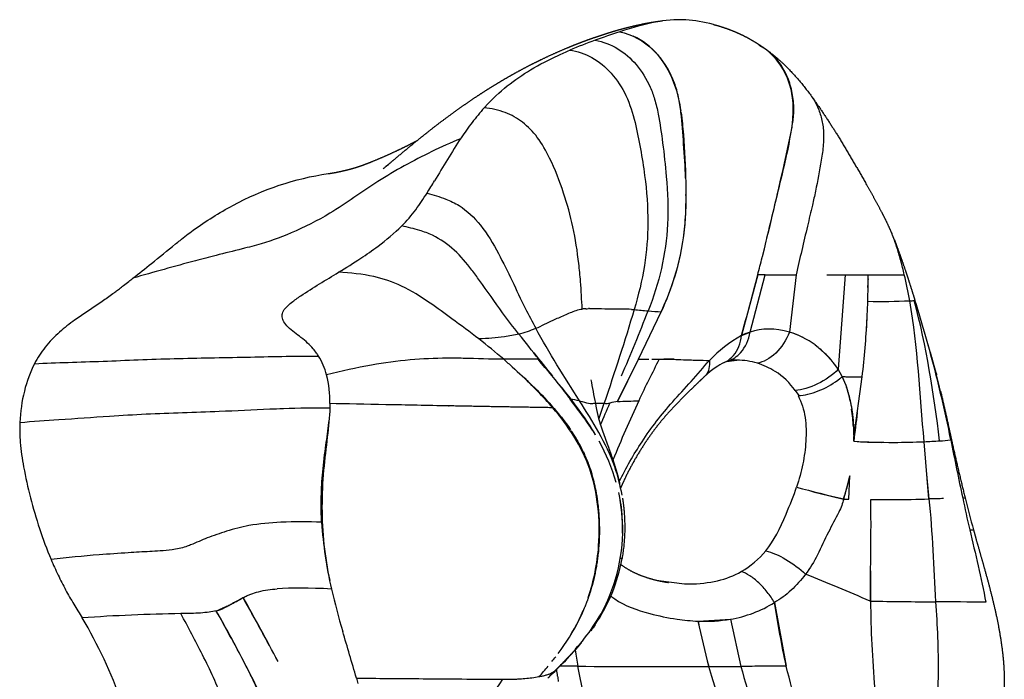
# Model space of a CAD drawing. Units: millimetres. Extents: x 841661 to 853422, y 6544 to 14378.
# Drawn here: x 847731 to 847825, y 9572 to 9635 of the extents above; entities that cross this region are included whole.
import ezdxf

# ---------------------------------------------------------------- set-up
doc = ezdxf.new("R2010")
doc.units = ezdxf.units.MM
doc.layers.add('DEFAULT', color=7, linetype='Continuous')
doc.layers.add('QITELE', color=7, linetype='Continuous')

# ---------------------------------------------------------------- blocks, each defined once
blk = doc.blocks.new('UFO-657')
at = {"layer": 'QITELE'}
for p, q in [((847801.749, 9611.074), (847800.191, 9605.26)), ((847801.033, 9605.591), (847802.452, 9611.074)), ((847805.411, 9611.073), (847804.783, 9605.58)), ((847810.107, 9611.071), (847809.458, 9602.031)), ((847812.323, 9611.057), (847812.302, 9611.057)), ((847790.341, 9602.983), (847792.502, 9607.521)), ((847800.191, 9605.26), (847801.033, 9605.591)), ((847817.748, 9605.388), (847818.224, 9603.733)), ((847788.34, 9598.944), (847790.341, 9602.983)), ((847799.756, 9602.899), (847798.695, 9602.736)), ((847798.769, 9602.765), (847799.756, 9602.899)), ((847818.315, 9603.418), (847818.869, 9601.491)), ((847809.841, 9601.325), (847809.458, 9602.031)), ((847810.941, 9595.516), (847811.748, 9601.316)), ((847805.322, 9599.991), (847805.666, 9599.515)), ((847818.134, 9589.624), (847817.674, 9595.102)), ((847810.561, 9591.852), (847809.961, 9589.612)), ((847810.48, 9589.615), (847810.561, 9591.852)), ((847809.961, 9589.612), (847809.984, 9589.612)), ((847809.984, 9589.612), (847810.48, 9589.615)), ((847788.76, 9583.927), (847788.759, 9583.926)), ((847792.249, 9581.813), (847794.747, 9581.512)), ((847803.347, 9579.713), (847804.484, 9573.631)), ((847812.517, 9579.852), (847812.533, 9579.852)), ((847812.533, 9579.852), (847812.547, 9579.852)), ((847796.05, 9577.941), (847799.13, 9578.123)), ((847797.071, 9573.599), (847796.05, 9577.941)), ((847799.13, 9578.123), (847800.137, 9573.611))]:
    blk.add_line(p, q, dxfattribs=at)
for centre, radius, start, end in [((847809.125, 9569.803), 67.704, 107.70528, 109.8075), ((847802.266, 9588.994), 47.324, 109.86744, 113.02729), ((847538.445, 9679.882), 272.142, 345.7322, 348.30833), ((847722.573, 9649.19), 56.361, 327.47441, 328.87189), ((847724.44, 9672.712), 71.787, 301.20123, 303.1989), ((847523.138, 9682.638), 287.656, 344.39543, 345.59436), ((847811.48, 11536.511), 1925.441, 269.907088, 270.127891), ((847678.912, 9612.022), 133.415, 358.50202, 359.59244), ((847783.312, 9603.016), 33.45, 9.57222, 13.93984), ((847753.139, 9610.216), 59.166, 355.91748, 358.37106), ((847813.512, 9678.95), 70.426, 268.99913, 272.26665), ((847816.113, 9613.799), 5.223, 272.02063, 276.83595), ((847687.038, 9567.764), 136.035, 14.40542, 17.48027), ((847571.765, 9693.959), 235.867, 336.89609, 338.52675), ((847797.42, 9684.129), 76.761, 264.39053, 265.39648), ((847734.159, 9610.604), 78.143, 353.17395, 357.24381), ((847775.665, 9617.586), 12.599, 284.79179, 292.55687), ((847802.435, 9600.785), 5.006, 106.25751, 116.6333), ((847802.413, 9597.798), 8.136, 53.6792, 73.06194), ((847747.28, 9568.487), 45.819, 48.83848, 52.68852), ((847681.306, 9526.626), 125.406, 37.50801, 38.91611), ((847807.242, 9592.984), 14.157, 119.87455, 135.63393), ((847802.849, 9598.775), 7.076, 62.58631, 71.25077), ((847800.887, 9596.023), 10.467, 35.03192, 52.70308), ((847801.631, 9596.783), 9.418, 39.58069, 50.25079), ((847754.182, 9599.864), 6.511, 14.47657, 31.73469), ((847768.636, 11502.226), 1899.282, 270.364977, 270.366564), ((847874.85, 9559.675), 93.203, 152.29983, 155.02608), ((847792.778, 9576.36), 26.642, 87.89743, 90.03187), ((847797.226, 9654.852), 51.969, 267.15758, 269.8855), ((847799.825, 9597.657), 5.242, 90.74945, 97.03236), ((847799.785, 9596.408), 6.491, 72.72856, 90.25157), ((847750.351, 9598.915), 10.458, 359.10072, 14.2684), ((847752.187, 9572.374), 39.641, 40.94611, 47.06903), ((847861.713, 9614.412), 77.108, 189.98987, 191.6988), ((848088.703, 9454.47), 333.303, 153.81936, 154.31256), ((847801.668, 9597.372), 9.079, 10.50308, 25.80967), ((847704.486, 9572.67), 117.916, 11.90766, 14.20583), ((847700.971, 9572.582), 121.39, 10.78169, 13.77768), ((847782.995, 9593.103), 6.134, 73.91316, 82.57265), ((847912.47, 9542.522), 134.549, 155.16824, 157.80668), ((847724.007, 11204.779), 1607.123, 272.294156, 272.366268), ((847786.767, 9632.189), 33.416, 269.03862, 270.48208), ((847709.423, 9631.978), 84.933, 335.47555, 337.00506), ((847787.22, 9601.252), 2.484, 266.03493, 278.98676), ((847789.306, 9592.169), 6.843, 98.11372, 104.36927), ((847793.095, 9595.611), 17.831, 2.9125, 8.39643), ((848073.962, 9564.42), 264.814, 172.74001, 173.33468), ((847818.609, 9606.123), 10.952, 272.88132, 278.45175), ((848376.764, 9706.793), 567.605, 191.3292, 191.90267), ((847769.274, 9585.636), 19.734, 16.41152, 28.82958), ((847813.982, 9639.517), 44.478, 266.07353, 269.48488), ((847814.964, 9671.036), 75.999, 266.96148, 269.86235), ((847814.42, 9675.881), 80.845, 270.25616, 272.30623), ((847815.498, 9647.567), 52.51, 272.37469, 273.9984), ((847792.165, 9595.576), 18.769, 341.5529, 348.55523), ((847920.421, 9600.748), 102.89, 184.69874, 186.20644), ((847832.121, 9688.11), 100.933, 254.68699, 257.33458), ((847771.417, 9586.688), 17.4, 358.86593, 11.83701), ((847831.786, 9684.612), 97.474, 255.14803, 257.06144), ((847814.302, 9724.828), 135.265, 269.2641, 270.19008), ((847813.319, 9773.756), 184.195, 270.44527, 271.49785), ((847996.405, 9626.678), 178.901, 191.92061, 192.91815), ((847983.818, 9630.376), 167.236, 194.06206, 195.14483), ((847797.766, 9589.687), 37.824, 183.47416, 193.26011), ((847772.751, 9586.756), 16.257, 325.73849, 349.95492), ((847796.099, 9589.846), 8.239, 299.60462, 321.10407), ((847733.458, 9398.18), 198.129, 66.48235, 68.41962), ((848014.011, 9580.79), 201.465, 179.43784, 180.2667), ((847553.634, 9467.604), 228.512, 27.77127, 29.51535), ((847553.925, 9468.241), 227.967, 27.66378, 29.41259), ((847830.141, 9597.162), 71.051, 193.13928, 196.51765), ((847797.178, 9589.689), 11.729, 279.58345, 301.73398), ((847819.547, 9992.133), 412.34, 269.02747, 269.8911), ((847817.925, 9280.795), 299, 88.91716, 89.83938), ((847750.049, 9385.357), 193.334, 91.04067, 93.84358), ((847699.106, 9555.587), 44.233, 19.23942, 30.82958), ((849662.65, 9793.921), 1924.768, 186.413147, 186.413807), ((847402.206, 9386.079), 397.611, 28.22856, 29.01047), ((847651.237, 9522.051), 113.898, 27.51579, 29.94636), ((847766.437, 9587.122), 20.327, 325.54876, 336.28149), ((847786.034, 9577.695), 0.178, 300.21357, 353.41197), ((847796.716, 9592.849), 14.922, 267.44095, 279.31157), ((847846.393, 9587.489), 51.241, 190.73869, 195.72774), ((847390.245, 9465.531), 388.118, 15.99668, 16.6848), ((847820.806, 9579.937), 36.824, 187.41326, 189.87465), ((847657.772, 9525.438), 106.538, 24.97061, 27.20392), ((847703.192, 9547.688), 55.98, 23.95131, 27.58018), ((847758.457, 9593.083), 30.3, 317.54468, 320.07639), ((847793.38, 11024.342), 1450.747, 269.650353, 270.145751), ((847778.336, 9586.454), 14.044, 274.6014, 280.15616)]:
    blk.add_arc(centre, radius, start, end, dxfattribs=at)
for points, weights, degree, knots in [([(847765.883, 9621.196), (847766.231, 9621.489), (847766.581, 9621.782), (847766.931, 9622.074), (847767.996, 9622.975), (847769.075, 9623.859), (847770.168, 9624.726), (847770.989, 9625.371), (847771.823, 9626.001), (847772.668, 9626.614), (847773.364, 9627.118), (847774.07, 9627.609), (847774.785, 9628.085), (847775.366, 9628.471), (847775.954, 9628.846), (847776.549, 9629.21), (847777.104, 9629.55), (847777.664, 9629.879), (847778.231, 9630.198), (847778.91, 9630.58), (847779.598, 9630.947), (847780.294, 9631.297), (847780.404, 9631.352), (847780.514, 9631.407), (847780.701, 9631.5), (847780.77, 9631.534), (847780.832, 9631.564), (847781.68, 9631.977), (847782.538, 9632.366), (847783.406, 9632.731), (847783.809, 9632.9), (847784.213, 9633.063), (847784.62, 9633.219), (847785.045, 9633.383), (847785.473, 9633.541), (847785.903, 9633.692), (847786.267, 9633.82), (847786.621, 9633.94), (847786.979, 9634.056), (847787.347, 9634.176), (847787.718, 9634.29), (847788.09, 9634.399), (847788.148, 9634.417), (847788.207, 9634.434), (847788.265, 9634.45), (847789.096, 9634.691), (847789.935, 9634.898), (847790.783, 9635.07), (847791.39, 9635.192), (847792.002, 9635.29), (847792.617, 9635.363)], [1, 0.999998089665, 0.999998089665, 1, 0.999915936885, 0.999915936885, 1, 0.999878791228, 0.999878791228, 1, 0.999868458819, 0.999868458819, 1, 0.999888297968, 0.999888297968, 1, 0.999888973118, 0.999888973118, 1, 0.999824299545, 0.999824299545, 1, 1, 1, 1, 1, 1, 0.999751045769, 0.999751045769, 1, 0.999928506488, 0.999928506488, 1, 0.999923807577, 0.999923807577, 1, 1, 1, 1, 0.999931682481, 0.999931682481, 1, 1, 1, 1, 0.999439384048, 0.999439384048, 1, 0.999471537653, 0.999471537653, 1], 3, [0, 0, 0, 0, 1.367375, 1.367375, 1.367375, 5.552114, 5.552114, 5.552114, 8.685689, 8.685689, 8.685689, 11.263487, 11.263487, 11.263487, 13.355426, 13.355426, 13.355426, 15.307008, 15.307008, 15.307008, 17.644605, 17.644605, 17.644605, 18.001414, 18.001414, 18.249833, 18.249833, 18.249833, 21.07673, 21.07673, 21.07673, 22.384903, 22.384903, 22.384903, 23.752119, 23.752119, 23.752119, 25.087619, 25.087619, 25.087619, 26.250368, 26.250368, 26.250368, 26.459595, 26.459595, 26.459595, 29.052886, 29.052886, 29.052886, 30.911067, 30.911067, 30.911067, 30.911067]), ([(847797.499, 9635.015), (847797.634, 9634.979), (847797.751, 9634.947), (847797.885, 9634.908), (847798.451, 9634.743), (847799.007, 9634.548), (847799.551, 9634.322), (847800.1, 9634.092), (847800.634, 9633.829), (847801.149, 9633.532), (847801.324, 9633.431), (847801.497, 9633.327), (847801.667, 9633.219), (847802.01, 9633.003), (847802.344, 9632.774), (847802.669, 9632.533)], [1, 1, 1, 1, 0.998972650881, 0.998972650881, 1, 0.998650226912, 0.998650226912, 1, 1, 1, 1, 0.999538842978, 0.999538842978, 1], 3, [0.037296, 0.037296, 0.037296, 0.037296, 0.539937, 0.539937, 0.539937, 2.307287, 2.307287, 2.307287, 4.091127, 4.091127, 4.091127, 4.82931, 4.82931, 4.82931, 6.043665, 6.043665, 6.043665, 6.043665]), ([(847802.851, 9632.395), (847803.646, 9631.786), (847804.365, 9631.09), (847805.718, 9629.771), (847806.819, 9628.236)], [1, 0.998325789005, 1, 0.996130816518, 1], 2, [0, 0, 0, 1.999545, 1.999545, 5.767848, 5.767848, 5.767848]), ([(847806.997, 9627.995), (847807.869, 9626.778), (847808.697, 9625.53), (847809.48, 9624.254), (847810.398, 9622.75), (847811.29, 9621.231), (847812.154, 9619.696), (847812.659, 9618.818), (847813.146, 9617.93), (847813.617, 9617.033), (847813.944, 9616.408), (847814.247, 9615.771), (847814.528, 9615.123), (847814.547, 9615.08), (847814.565, 9615.037), (847814.583, 9614.994)], [1, 0.999577349112, 0.999577349112, 1, 0.999894470014, 0.999894470014, 1, 0.999877700988, 0.999877700988, 1, 0.999560753823, 0.999560753823, 1, 1, 1, 1], 3, [0, 0, 0, 0, 4.491166, 4.491166, 4.491166, 9.775242, 9.775242, 9.775242, 12.813737, 12.813737, 12.813737, 14.931013, 14.931013, 14.931013, 15.085074, 15.085074, 15.085074, 15.085074]), ([(847760.63, 9620.741), (847760.947, 9620.784), (847761.261, 9620.839), (847761.574, 9620.905), (847761.68, 9620.927), (847761.795, 9620.951), (847761.921, 9620.979), (847762.191, 9621.039), (847762.46, 9621.104), (847762.728, 9621.174), (847762.955, 9621.234), (847763.181, 9621.299), (847763.405, 9621.371), (847763.415, 9621.375), (847763.426, 9621.378), (847763.44, 9621.383), (847763.547, 9621.418), (847763.679, 9621.462), (847763.862, 9621.528), (847764.035, 9621.59), (847764.237, 9621.665), (847764.461, 9621.752), (847764.489, 9621.763), (847764.519, 9621.774), (847764.556, 9621.789), (847764.563, 9621.792), (847764.624, 9621.816), (847764.682, 9621.839), (847764.741, 9621.862), (847765.167, 9622.034), (847765.591, 9622.212), (847766.012, 9622.396), (847766.554, 9622.632), (847767.091, 9622.878), (847767.623, 9623.135), (847768.03, 9623.331), (847768.433, 9623.535), (847768.832, 9623.746), (847768.93, 9623.797), (847769.034, 9623.852), (847769.144, 9623.912), (847769.149, 9623.914), (847769.154, 9623.917), (847769.159, 9623.92)], [1, 0.999602407646, 0.999602407646, 1, 1, 1, 1, 0.999865952686, 0.999865952686, 1, 0.999743406363, 0.999743406363, 1, 1, 1, 1, 1, 1, 1, 1, 1, 1, 1, 1, 1, 1, 1, 1, 1, 0.999927360217, 0.999927360217, 1, 0.999867132547, 0.999867132547, 1, 0.999889938239, 0.999889938239, 1, 1, 1, 1, 1, 1, 1], 3, [0, 0, 0, 0, 0.958319, 0.958319, 0.958319, 2.462714, 2.462714, 2.462714, 3.293425, 3.293425, 3.293425, 3.998248, 3.998248, 3.998248, 4.179652, 4.179652, 4.179652, 5.805195, 5.805195, 5.805195, 7.363538, 7.363538, 7.363538, 7.563587, 7.563587, 7.607274, 7.607274, 7.966686, 7.966686, 7.966686, 9.344901, 9.344901, 9.344901, 11.117712, 11.117712, 11.117712, 12.472406, 12.472406, 12.472406, 13.01209, 13.01209, 13.01209, 13.038729, 13.038729, 13.038729, 13.038729]), ([(847814.809, 9614.445), (847814.873, 9614.285), (847814.935, 9614.126), (847814.996, 9613.967), (847815.308, 9613.132), (847815.605, 9612.292), (847815.888, 9611.447), (847815.926, 9611.336), (847815.958, 9611.237), (847815.995, 9611.125), (847816.003, 9611.101), (847816.011, 9611.077)], [1, 1, 1, 1, 0.999900875889, 0.999900875889, 1, 1, 1, 1, 1, 1], 3, [0.680165, 0.680165, 0.680165, 0.680165, 1.24203, 1.24203, 1.24203, 3.916022, 3.916022, 3.916022, 4.243363, 4.243363, 4.335565, 4.335565, 4.335565, 4.335565]), ([(847816.014, 9611.074), (847816.036, 9611.007), (847816.058, 9610.939), (847816.103, 9610.803), (847816.129, 9610.722), (847816.158, 9610.631), (847816.371, 9609.966), (847816.582, 9609.3), (847816.791, 9608.633)], [1, 1, 1, 1, 1, 1, 0.999996710204, 0.999996710204, 1], 3, [0, 0, 0, 0, 0.265447, 0.265447, 0.536634, 0.536634, 0.536634, 2.632101, 2.632101, 2.632101, 2.632101]), ([(847796.666, 9601.352), (847796.206, 9600.911), (847795.783, 9600.509), (847795.272, 9600.012), (847795.268, 9600.008), (847795.265, 9600.004), (847795.261, 9600.001), (847794.742, 9599.499), (847794.234, 9598.986), (847793.737, 9598.463), (847793.239, 9597.938), (847792.762, 9597.394), (847792.308, 9596.831), (847791.847, 9596.254), (847791.413, 9595.658), (847791.005, 9595.043), (847790.229, 9593.881), (847789.542, 9592.665), (847788.947, 9591.401), (847788.834, 9591.16), (847788.726, 9590.92), (847788.624, 9590.681)], [1, 1, 1, 1, 1, 1, 1, 0.99985889639, 0.99985889639, 1, 0.999452195311, 0.999452195311, 1, 0.999359292719, 0.999359292719, 1, 0.998145062743, 0.998145062743, 1, 1, 1, 1], 3, [0, 0, 0, 0, 2.157538, 2.157538, 2.157538, 2.173618, 2.173618, 2.173618, 4.338807, 4.338807, 4.338807, 6.509235, 6.509235, 6.509235, 8.721939, 8.721939, 8.721939, 12.908906, 12.908906, 12.908906, 13.755587, 13.755587, 13.755587, 13.755587]), ([(847819.244, 9599.952), (847819.554, 9598.628), (847819.853, 9597.301), (847820.141, 9595.973), (847820.215, 9595.635), (847820.286, 9595.314), (847820.354, 9595.008), (847820.745, 9593.248), (847821.158, 9591.493), (847821.593, 9589.743)], [1, 0.999977749116, 0.999977749116, 1, 1, 1, 1, 0.999946072533, 0.999946072533, 1], 3, [0, 0, 0, 0, 4.079108, 4.079108, 4.079108, 5.153802, 5.153802, 5.153802, 10.562639, 10.562639, 10.562639, 10.562639]), ([(847782.13, 9598.353), (847777.158, 9598.433), (847772.186, 9598.527), (847772.174, 9598.527), (847772.161, 9598.528)], [1, 0.999999062441, 1, 0.99981625698, 0.999633320497], 2, [0, 0, 0, 9.944893, 9.944893, 9.946702, 9.946702, 9.946702]), ([(847786.442, 9597.617), (847786.484, 9597.433), (847786.533, 9597.25), (847786.587, 9597.069), (847786.701, 9596.69), (847786.825, 9596.315), (847786.959, 9595.943), (847787.122, 9595.486), (847787.368, 9594.829), (847787.577, 9594.247), (847787.789, 9593.656), (847787.988, 9593.061), (847788.173, 9592.461), (847788.308, 9592.015), (847788.428, 9591.565), (847788.533, 9591.111)], [1, 0.999605050716, 0.999605050716, 1, 0.999775832019, 0.999775832019, 1, 1, 1, 1, 0.999823207488, 0.999823207488, 1, 0.999640245521, 0.999640245521, 1], 3, [0, 0, 0, 0, 0.567479, 0.567479, 0.567479, 1.753635, 1.753635, 1.753635, 4.658942, 4.658942, 4.658942, 6.542534, 6.542534, 6.542534, 7.939378, 7.939378, 7.939378, 7.939378]), ([(847783.888, 9596.163), (847784.574, 9595.158), (847785.133, 9594.078), (847785.557, 9592.939), (847786.788, 9589.567), (847786.935, 9584.318), (847785.519, 9580.088), (847785.22, 9579.353)], [1, 0.995092598897, 0.995092598897, 1, 1, 1, 1, 1], 3, [0, 0, 0, 0, 3.638843, 3.638843, 3.638843, 15.147742, 17.688509, 17.688509, 17.688509, 17.688509]), ([(847788.805, 9589.694), (847788.902, 9589.064), (847788.956, 9588.429), (847789.147, 9586.166), (847788.759, 9583.929)], [1, 0.999415381375, 1, 0.99184613197, 1], 2, [0, 0, 0, 1.274506, 1.274506, 5.791024, 5.791024, 5.791024]), ([(847822.393, 9586.683), (847822.449, 9586.476), (847822.507, 9586.269), (847822.594, 9585.958), (847822.627, 9585.84), (847822.664, 9585.708), (847822.907, 9584.849), (847823.207, 9583.815), (847823.449, 9582.95), (847823.81, 9581.681), (847824.139, 9580.404), (847824.437, 9579.119), (847824.732, 9577.854), (847824.964, 9576.576), (847825.133, 9575.288), (847825.297, 9574.023), (847825.367, 9572.749), (847825.342, 9571.473), (847825.331, 9571.001), (847825.306, 9570.53), (847825.266, 9570.059), (847825.164, 9568.847), (847824.958, 9567.648), (847824.648, 9566.472)], [1, 1, 1, 1, 1, 1, 1, 1, 1, 0.999798585568, 0.999798585568, 1, 0.999187866662, 0.999187866662, 1, 0.998165710294, 0.998165710294, 1, 0.999674905563, 0.999674905563, 1, 0.997476389951, 0.997476389951, 1], 3, [0, 0, 0, 0, 0.696088, 0.696088, 1.043944, 1.043944, 1.043944, 3.98605, 3.98605, 3.98605, 7.94263, 7.94263, 7.94263, 11.83818, 11.83818, 11.83818, 15.662144, 15.662144, 15.662144, 17.078472, 17.078472, 17.078472, 20.722971, 20.722971, 20.722971, 20.722971]), ([(847788.649, 9583.36), (847788.699, 9583.321), (847788.751, 9583.282), (847788.804, 9583.244), (847789.465, 9582.787), (847790.184, 9582.429), (847790.947, 9582.177), (847791.595, 9581.954), (847792.261, 9581.788), (847792.938, 9581.68), (847793.027, 9581.666), (847793.117, 9581.653), (847793.207, 9581.64)], [1, 1, 1, 1, 0.993246062927, 0.993246062927, 1, 0.997515554973, 0.997515554973, 1, 1, 1, 1], 3, [7.830644, 7.830644, 7.830644, 7.830644, 8.087504, 8.087504, 8.087504, 10.489433, 10.489433, 10.489433, 12.543987, 12.543987, 12.543987, 12.855876, 12.855876, 12.855876, 12.855876]), ([(847784.888, 9575.894), (847784.451, 9575.387), (847783.992, 9574.9), (847783.192, 9574.055), (847782.372, 9573.229)], [1, 0.9997518093, 1, 0.99992827729, 1], 2, [0, 0, 0, 1.339006, 1.339006, 3.666357, 3.666357, 3.666357])]:
    blk.add_rational_spline(points, weights, degree=degree, knots=knots, dxfattribs=at)
for points, degree, knots in [([(847797.498, 9635.012), (847796.602, 9635.256), (847793.495, 9635.747), (847791.075, 9635.118), (847788.535, 9634.301)], 3, [41.011319, 41.011319, 41.011319, 41.011319, 45.649933, 56.977777, 56.977777, 56.977777, 56.977777]), ([(847788.535, 9634.301), (847789.698, 9634.078), (847791.992, 9632.849), (847793.788, 9629.713), (847794.259, 9627.521), (847794.376, 9626.771)], 3, [56.977777, 56.977777, 56.977777, 56.977777, 61.547227, 66.097626, 68.384584, 68.384584, 68.384584, 68.384584]), ([(847794.842, 9620.302), (847794.803, 9621.399), (847794.67, 9623.493), (847794.479, 9626.088), (847794.205, 9628.041), (847793.639, 9629.984), (847792.385, 9632.202), (847790.74, 9633.495), (847789.83, 9633.895)], 3, [0, 0, 0, 0, 3.29144, 6.295264, 7.80647, 9.197041, 12.355572, 15.332153, 15.332153, 15.332153, 15.332153]), ([(847786.183, 9633.502), (847786.95, 9633.378), (847788.421, 9632.809), (847790.249, 9631.199), (847791.321, 9629.444), (847791.929, 9627.798), (847792.331, 9626.011), (847792.68, 9623.538), (847793.078, 9620.026), (847793.244, 9615.998), (847792.652, 9611.651), (847791.783, 9608.938), (847791.26, 9607.616)], 3, [0, 0, 0, 0, 2.32842, 4.648842, 7.21155, 8.440073, 9.899177, 12.700573, 15.930229, 20.503542, 24.766085, 29.029407, 29.029407, 29.029407, 29.029407]), ([(847802.63, 9614.595), (847803.089, 9616.478), (847803.83, 9619.621), (847804.905, 9624.027), (847805.539, 9629.056), (847803.537, 9632.168), (847801.875, 9633.004)], 3, [12.616705, 12.616705, 12.616705, 12.616705, 18.536883, 22.471673, 26.436612, 33.327527, 33.327527, 33.327527, 33.327527]), ([(847775.57, 9627.037), (847775.588, 9627.057), (847776.988, 9628.627), (847779.452, 9630.479), (847782.172, 9631.849), (847783.386, 9632.39), (847783.754, 9632.548)], 3, [-34.473139, -34.473139, -34.473139, -34.473139, -34.394694, -28.47967, -24.845401, -23.226775, -23.226775, -23.226775, -23.226775]), ([(847783.754, 9632.548), (847784.49, 9632.452), (847785.978, 9631.943), (847787.85, 9630.39), (847789.26, 9628.209), (847790.038, 9625.687), (847790.539, 9623.111), (847791.055, 9619.918), (847791.336, 9616.18), (847791.016, 9611.853), (847790.326, 9609.118), (847789.917, 9607.736)], 3, [0, 0, 0, 0, 2.229648, 4.625115, 7.206682, 9.925536, 12.507056, 15.082073, 19.623438, 23.729402, 28.056042, 28.056042, 28.056042, 28.056042]), ([(847805.001, 9625.043), (847805.079, 9625.455), (847805.231, 9626.387), (847805.194, 9627.876), (847804.74, 9629.933), (847803.86, 9631.475), (847803.023, 9632.25), (847802.849, 9632.392)], 3, [11.291508, 11.291508, 11.291508, 11.291508, 12.272346, 13.499581, 14.726816, 17.181285, 17.794902, 17.794902, 17.794902, 17.794902]), ([(847806.821, 9628.238), (847807.046, 9627.932), (847807.45, 9627.258), (847807.855, 9626.13), (847808.075, 9624.87), (847808.056, 9623.484), (847807.74, 9621.537), (847807.404, 9619.598), (847806.93, 9617.506), (847806.293, 9614.846), (847805.778, 9612.625), (847805.411, 9611.073)], 3, [0, 0, 0, 0, 1.140949, 2.344514, 3.581648, 4.962708, 6.485222, 9.495381, 10.864866, 12.919097, 17.70297, 17.70297, 17.70297, 17.70297]), ([(847775.57, 9627.037), (847775.165, 9626.589), (847774.396, 9625.655), (847773.224, 9624.003), (847772.055, 9622.127), (847771.232, 9620.734), (847770.819, 9620.054)], 3, [0, 0, 0, 0, 1.964979, 3.929958, 6.54993, 9.047783, 9.047783, 9.047783, 9.047783]), ([(847784.954, 9607.791), (847784.896, 9608.67), (847784.831, 9610.123), (847784.571, 9612.747), (847784.14, 9615.6), (847783.19, 9618.979), (847782.086, 9621.872), (847780.781, 9624.185), (847779.328, 9625.705), (847777.566, 9626.695), (847776.255, 9626.97), (847775.57, 9627.037)], 3, [0, 0, 0, 0, 2.646463, 4.356103, 7.917577, 11.27947, 14.879498, 17.187964, 19.216608, 21.119445, 23.18802, 23.18802, 23.18802, 23.18802]), ([(847794.405, 9626.582), (847794.506, 9625.892), (847794.726, 9623.657), (847794.906, 9619.904), (847794.851, 9615.324), (847793.986, 9611.121), (847792.995, 9608.63), (847792.502, 9607.521)], 3, [68.576341, 68.576341, 68.576341, 68.576341, 70.671542, 75.237256, 79.802274, 84.38241, 88.20668, 88.20668, 88.20668, 88.20668]), ([(847773.3, 9624.08), (847772.371, 9623.693), (847770.546, 9622.883), (847767.913, 9621.508), (847764.629, 9619.59), (847761.254, 9617.066), (847757.312, 9615.09), (847754.618, 9614.116), (847753.023, 9613.698), (847751.729, 9613.372), (847750.069, 9612.974), (847746.581, 9612.055), (847743.93, 9611.313), (847741.94, 9610.738)], 3, [0, 0, 0, 0, 3.021602, 5.986187, 8.906199, 14.425663, 18.593626, 22.086238, 23.017139, 23.531606, 26.092373, 28.137563, 34.351363, 34.351363, 34.351363, 34.351363]), ([(847741.94, 9610.738), (847742.536, 9611.206), (847743.904, 9612.291), (847745.4, 9613.51), (847746.724, 9614.582), (847748.483, 9615.921), (847752.925, 9618.727), (847757.439, 9620.294), (847760.63, 9620.741)], 3, [0, 0, 0, 0, 2.272995, 5.237462, 5.78895, 7.385218, 11.866488, 21.519455, 21.519455, 21.519455, 21.519455]), ([(847767.676, 9615.739), (847768.167, 9616.228), (847769.032, 9617.254), (847769.754, 9618.35), (847770.094, 9618.886)], 3, [0, 0, 0, 0, 1.83081, 3.581131, 3.581131, 3.581131, 3.581131]), ([(847770.094, 9618.886), (847770.707, 9618.714), (847771.753, 9618.401), (847773.611, 9617.532), (847775.403, 9615.777), (847777.413, 9612.365), (847778.924, 9608.944), (847780.153, 9606.583), (847780.497, 9605.951)], 3, [0, 0, 0, 0, 1.900984, 3.297618, 6.086701, 9.315758, 15.140651, 17.299789, 17.299789, 17.299789, 17.299789]), ([(847792.502, 9607.521), (847792.916, 9608.419), (847793.835, 9610.626), (847794.591, 9613.817), (847794.874, 9616.707), (847794.888, 9618.12), (847794.88, 9618.761)], 3, [0, 0, 0, 0, 3.442517, 8.16963, 10.533187, 12.47188, 12.47188, 12.47188, 12.47188]), ([(847763.746, 9612.643), (847764.308, 9613.012), (847765.664, 9613.95), (847766.974, 9615.038), (847767.676, 9615.739)], 3, [2.319111, 2.319111, 2.319111, 2.319111, 4.16901, 6.814993, 6.814993, 6.814993, 6.814993]), ([(847778.881, 9605.404), (847778.352, 9606.074), (847777.064, 9607.758), (847775.628, 9609.844), (847774.138, 9611.878), (847772.775, 9613.493), (847771.02, 9614.739), (847769.249, 9615.381), (847768.255, 9615.615), (847767.676, 9615.739)], 3, [0, 0, 0, 0, 2.560004, 6.358784, 7.59537, 10.126364, 12.67404, 13.976035, 15.746109, 15.746109, 15.746109, 15.746109]), ([(847815.778, 9611.075), (847815.673, 9611.528), (847815.452, 9612.435), (847815.064, 9613.748), (847814.75, 9614.595), (847814.581, 9614.993)], 3, [-18.618745, -18.618745, -18.618745, -18.618745, -16.291402, -13.964059, -11.819084, -11.819084, -11.819084, -11.819084]), ([(847801.749, 9611.074), (847801.89, 9611.62), (847802.037, 9612.2), (847802.182, 9612.78), (847802.19, 9612.812)], 3, [8.916318, 8.916318, 8.916318, 8.916318, 10.643312, 10.745493, 10.745493, 10.745493, 10.745493]), ([(847759.72, 9603.289), (847759.66, 9603.384), (847759.496, 9603.626), (847759.166, 9604.043), (847758.683, 9604.538), (847758.088, 9605.04), (847757.437, 9605.526), (847756.991, 9605.871), (847756.799, 9606.064), (847756.647, 9606.224), (847756.402, 9606.512), (847756.178, 9607.019), (847756.278, 9607.537), (847756.63, 9608.001), (847757.225, 9608.512), (847758.885, 9609.657), (847760.417, 9610.57), (847761.629, 9611.309)], 3, [7.354291, 7.354291, 7.354291, 7.354291, 8.737128, 10.973531, 13.917125, 16.860719, 19.191984, 21.523249, 21.523249, 21.523249, 22.178989, 22.665225, 23.135206, 23.694715, 24.396179, 25.481237, 29.741444, 29.741444, 29.741444, 29.741444]), ([(847775.053, 9604.929), (847774.201, 9605.585), (847772.651, 9606.744), (847770.234, 9608.503), (847767.82, 9610.041), (847764.837, 9611.069), (847762.76, 9611.234), (847761.629, 9611.309)], 3, [0, 0, 0, 0, 3.227506, 5.799246, 8.979692, 11.780795, 15.188945, 15.188945, 15.188945, 15.188945]), ([(847740.02, 9609.244), (847740.113, 9609.316), (847740.322, 9609.477), (847740.664, 9609.742), (847741.079, 9610.064), (847741.51, 9610.401), (847741.811, 9610.637), (847741.94, 9610.738)], 3, [0, 0, 0, 0, 0.1528, 0.34342, 0.55522, 0.80938, 1, 1, 1, 1]), ([(847740.02, 9609.244), (847739.69, 9608.99), (847738.488, 9608.128), (847736.712, 9607.027), (847734.861, 9605.59), (847733.53, 9604.216), (847732.815, 9603.125), (847732.527, 9602.565)], 3, [0, 0, 0, 0, 1.248351, 4.438227, 6.264068, 8.265542, 10.156219, 10.156219, 10.156219, 10.156219]), ([(847780.497, 9605.951), (847781.094, 9606.184), (847781.791, 9606.594), (847782.885, 9607.032), (847783.814, 9607.459), (847784.566, 9607.751), (847784.954, 9607.791)], 3, [-8.864847, -8.864847, -8.864847, -8.864847, -5.54053, -4.432424, -2.216212, 0, 0, 0, 0]), ([(847789.651, 9607.757), (847789.359, 9607.775), (847788.658, 9607.792), (847787.476, 9607.769), (847786.566, 9607.816), (847786.151, 9607.827), (847786.151, 9607.827)], 3, [0.677558, 0.677558, 0.677558, 0.677558, 2.873597, 5.743008, 8.540089, 8.54031, 8.54031, 8.54031, 8.54031]), ([(847798.91, 9602.816), (847799.348, 9602.973), (847800.348, 9603.621), (847800.903, 9604.85), (847801.033, 9605.591)], 3, [-4.62716, -4.62716, -4.62716, -4.62716, -2.700965, 0, 0, 0, 0]), ([(847778.881, 9605.404), (847778.442, 9605.293), (847777.258, 9605.069), (847775.901, 9604.978), (847775.053, 9604.929)], 3, [-6.814993, -6.814993, -6.814993, -6.814993, -4.16901, 0, 0, 0, 0]), ([(847798.548, 9602.678), (847798.874, 9602.83), (847799.689, 9603.439), (847800.111, 9604.54), (847800.191, 9605.26)], 3, [-4.319973, -4.319973, -4.319973, -4.319973, -2.722025, 0, 0, 0, 0]), ([(847732.527, 9602.565), (847734.652, 9602.671), (847737.95, 9602.746), (847742.45, 9602.941), (847747.05, 9603.104), (847752.781, 9603.17), (847757.294, 9603.308), (847759.72, 9603.289)], 3, [0, 0, 0, 0, 9.758638, 14.637957, 19.517276, 29.275914, 39.034553, 39.034553, 39.034553, 39.034553]), ([(847777.437, 9602.982), (847776.144, 9602.987), (847774.342, 9603.073), (847771.352, 9603.1), (847768.417, 9602.972), (847764.555, 9602.445), (847761.912, 9601.844), (847760.486, 9601.492)], 3, [0, 0, 0, 0, 3.880749, 5.410717, 8.969384, 12.685943, 17.092464, 17.092464, 17.092464, 17.092464]), ([(847780.735, 9602.983), (847780.28, 9602.983), (847779.277, 9602.983), (847778.065, 9602.982), (847777.437, 9602.982)], 3, [-6.683321, -6.683321, -6.683321, -6.683321, -3.385614, 0, 0, 0, 0]), ([(847786.232, 9595.741), (847786.079, 9596.002), (847784.47, 9598.656), (847782.459, 9600.904), (847780.735, 9602.983)], 3, [27.504716, 27.504716, 27.504716, 27.504716, 28.463201, 37.357257, 37.357257, 37.357257, 37.357257]), ([(847788.484, 9591.284), (847789.126, 9592.582), (847790.268, 9594.571), (847792.037, 9597.076), (847793.583, 9598.927), (847795.36, 9600.857), (847796.57, 9602.214), (847797.122, 9602.883)], 3, [-14.327595, -14.327595, -14.327595, -14.327595, -9.839689, -7.38686, -4.964527, -2.482263, 0, 0, 0, 0]), ([(847791.623, 9602.994), (847792.058, 9602.997), (847793.438, 9602.995), (847795.482, 9602.93), (847797.122, 9602.883)], 3, [98.189724, 98.189724, 98.189724, 98.189724, 102.865355, 112.215166, 112.215166, 112.215166, 112.215166]), ([(847797.122, 9602.883), (847797.172, 9602.322), (847797.041, 9601.754), (847796.706, 9601.39), (847796.666, 9601.352)], 3, [0, 0, 0, 0, 2.722025, 3.062278, 3.062278, 3.062278, 3.062278]), ([(847799.183, 9602.861), (847799.177, 9602.86), (847799.171, 9602.859), (847799.111, 9602.852), (847799.062, 9602.844), (847798.984, 9602.828), (847798.953, 9602.822), (847798.924, 9602.815)], 3, [0.0000511, 0.0000511, 0.0000511, 0.0000511, 0.051524, 0.051524, 0.5339677, 0.5339677, 0.905507, 0.905507, 0.905507, 0.905507]), ([(847732.527, 9602.565), (847732.121, 9601.771), (847731.463, 9599.985), (847731.17, 9597.97), (847731.125, 9596.95)], 3, [-7.445012, -7.445012, -7.445012, -7.445012, -3.722506, 0, 0, 0, 0]), ([(847778.246, 9602.267), (847779.544, 9601.109), (847781.512, 9599.251), (847783.276, 9597.063), (847783.836, 9596.24)], 3, [38.786727, 38.786727, 38.786727, 38.786727, 44.861149, 48.155054, 48.155054, 48.155054, 48.155054]), ([(847805.322, 9599.991), (847804.842, 9600.731), (847803.72, 9601.78), (847802.298, 9602.427), (847801.712, 9602.606)], 3, [0, 0, 0, 0, 4.349901, 7.341276, 7.341276, 7.341276, 7.341276]), ([(847805.666, 9599.515), (847805.727, 9599.519), (847805.79, 9599.524), (847805.854, 9599.531), (847806.452, 9599.593), (847807.813, 9599.949), (847809.091, 9600.725), (847809.617, 9601.144), (847809.694, 9601.204), (847809.769, 9601.264), (847809.841, 9601.325)], 3, [-5.273953, -5.273953, -5.273953, -5.273953, -5.02458, -5.02458, -5.02458, -2.678525, -0.332391, -0.332391, -0.332391, 0, 0, 0, 0]), ([(847809.841, 9601.325), (847809.937, 9601.324), (847810.032, 9601.324), (847810.834, 9601.318), (847811.635, 9601.313), (847811.692, 9601.314), (847811.748, 9601.316)], 2, [1, 1, 1, 2, 2, 3, 3, 4, 4, 4]), ([(847818.858, 9601.498), (847818.85, 9601.5), (847818.839, 9601.503), (847818.823, 9601.505), (847818.822, 9601.505)], 3, [0.5406881, 0.5406881, 0.5406881, 0.5406881, 1.0813762, 1.1147378, 1.1147378, 1.1147378, 1.1147378]), ([(847786.223, 9595.735), (847786.047, 9596.022), (847785.276, 9597.222), (847784.436, 9598.34), (847783.788, 9599.185)], 3, [12.05082, 12.05082, 12.05082, 12.05082, 13.089873, 16.466257, 16.466257, 16.466257, 16.466257]), ([(847788.758, 9589.981), (847788.601, 9590.907), (847787.745, 9594.251), (847785.934, 9597.026), (847784.695, 9598.997)], 3, [6.119122, 6.119122, 6.119122, 6.119122, 8.934013, 16.466257, 16.466257, 16.466257, 16.466257]), ([(847784.695, 9598.997), (847785.024, 9598.91), (847785.507, 9598.772), (847785.879, 9598.768), (847786.084, 9598.775), (847786.169, 9598.777), (847786.206, 9598.777)], 3, [0, 0, 0, 0, 3.824686, 6.121213, 8.449607, 10.996388, 10.996388, 10.996388, 10.996388]), ([(847805.605, 9599.511), (847805.947, 9598.863), (847806.379, 9597.544), (847806.412, 9595.257), (847806.113, 9592.977), (847805.71, 9591.497), (847805.465, 9590.76)], 3, [0, 0, 0, 0, 3.509465, 6.738025, 9.589442, 12.440858, 12.440858, 12.440858, 12.440858]), ([(847731.125, 9596.95), (847732.369, 9597.044), (847735.233, 9597.242), (847739.257, 9597.527), (847744.373, 9597.838), (847749.487, 9597.965), (847753.867, 9598.187), (847757.395, 9598.331), (847759.315, 9598.352), (847760.8, 9598.346)], 3, [0, 0, 0, 0, 3.74431, 8.611361, 12.102059, 19.12145, 23.954464, 25.259752, 29.713582, 29.713582, 29.713582, 29.713582]), ([(847760.8, 9598.346), (847760.744, 9596.63), (847760.01, 9592.302), (847759.969, 9586.408), (847760.549, 9582.941), (847760.783, 9581.815)], 3, [32.21523, 32.21523, 32.21523, 32.21523, 38.864335, 46.042854, 49.624726, 49.624726, 49.624726, 49.624726]), ([(847772.161, 9598.528), (847770.172, 9598.565), (847766.055, 9598.643), (847762.389, 9598.717), (847760.808, 9598.75)], 3, [8.299342, 8.299342, 8.299342, 8.299342, 12.449013, 16.598684, 16.598684, 16.598684, 16.598684]), ([(847785.529, 9580.192), (847786.056, 9581.755), (847786.879, 9585.877), (847786.183, 9592.79), (847783.582, 9596.667), (847782.13, 9598.353)], 3, [9.869995, 9.869995, 9.869995, 9.869995, 15.026078, 22.519983, 30.033514, 30.033514, 30.033514, 30.033514]), ([(847731.125, 9596.95), (847731.096, 9596.314), (847731.127, 9594.867), (847731.492, 9592.52), (847732.099, 9589.785), (847732.961, 9586.79), (847733.707, 9584.804), (847734.114, 9583.842)], 3, [-14.215696, -14.215696, -14.215696, -14.215696, -12.134936, -9.506606, -6.278617, -3.139308, 0, 0, 0, 0]), ([(847760.011, 9587.395), (847759.975, 9588.093), (847759.945, 9589.516), (847760.058, 9591.907), (847760.353, 9594.319), (847760.6, 9596.054), (847760.689, 9596.886), (847760.701, 9596.996)], 3, [0, 0, 0, 0, 3.139308, 6.278617, 9.506606, 12.134936, 12.533677, 12.533677, 12.533677, 12.533677]), ([(847810.936, 9595.144), (847810.936, 9595.148), (847810.939, 9595.272), (847810.94, 9595.396), (847810.941, 9595.516)], 3, [-6.7522239, -6.7522239, -6.7522239, -6.7522239, -6.7380254, -6.37032, -6.37032, -6.37032, -6.37032]), ([(847802.511, 9584.673), (847803.314, 9585.6), (847804.223, 9587.571), (847805.21, 9589.976), (847805.465, 9590.76)], 3, [0, 0, 0, 0, 5.190464, 8.463119, 8.463119, 8.463119, 8.463119]), ([(847784.282, 9575.242), (847785.519, 9576.631), (847788.191, 9580.382), (847789.123, 9586.038), (847788.643, 9589.275), (847788.578, 9589.632)], 3, [4.590022, 4.590022, 4.590022, 4.590022, 10.683801, 19.562872, 20.675413, 20.675413, 20.675413, 20.675413]), ([(847809.984, 9589.612), (847809.925, 9589.411), (847809.792, 9588.98), (847809.317, 9587.913), (847808.428, 9586.391), (847807.541, 9584.324), (847806.771, 9582.998), (847806.331, 9582.421)], 3, [0, 0, 0, 0, 0.632269, 1.34722, 3.500684, 5.911112, 8.086702, 8.086702, 8.086702, 8.086702]), ([(847812.533, 9579.852), (847812.531, 9580.468), (847812.54, 9582.753), (847812.592, 9585.542), (847812.588, 9588.166), (847812.575, 9589.121), (847812.564, 9589.572)], 3, [0, 0, 0, 0, 1.846299, 6.857056, 8.366364, 9.720131, 9.720131, 9.720131, 9.720131]), ([(847821.362, 9589.725), (847821.448, 9589.728), (847821.547, 9589.734), (847821.584, 9589.739), (847821.59, 9589.741)], 3, [0, 0, 0, 0, 1.081376, 1.71748, 1.71748, 1.71748, 1.71748]), ([(847760.011, 9587.395), (847758.713, 9587.451), (847756.387, 9587.471), (847753.327, 9587.195), (847751.288, 9586.672), (847749.973, 9586.22), (847749.089, 9585.915), (847748.26, 9585.573), (847747.664, 9585.303), (847747.247, 9585.135), (847746.671, 9584.928), (847745.768, 9584.75), (847744.267, 9584.618), (847742.868, 9584.566), (847740.928, 9584.444), (847738.114, 9584.246), (847735.651, 9584.014), (847734.114, 9583.842)], 3, [0, 0, 0, 0, 3.89664, 6.977348, 9.195437, 10.189992, 11.150585, 11.999825, 12.881793, 13.11095, 13.350025, 14.714558, 15.861912, 17.869775, 18.911843, 21.695165, 26.332746, 26.332746, 26.332746, 26.332746]), ([(847822.032, 9586.683), (847822.147, 9586.683), (847822.312, 9586.683), (847822.377, 9586.683), (847822.387, 9586.683)], 3, [0, 0, 0, 0, 1.081376, 2.035531, 2.035531, 2.035531, 2.035531]), ([(847794.747, 9581.512), (847794.9, 9581.507), (847795.996, 9581.49), (847797.902, 9581.689), (847799.473, 9582.286), (847800.169, 9582.683)], 3, [17.970859, 17.970859, 17.970859, 17.970859, 18.577638, 22.325933, 25.865827, 25.865827, 25.865827, 25.865827]), ([(847749.927, 9578.93), (847749.94, 9578.933), (847750.376, 9579.044), (847750.849, 9579.263), (847751.302, 9579.56), (847751.808, 9579.825), (847752.194, 9580.037), (847752.466, 9580.177), (847752.507, 9580.198)], 3, [23.187971, 23.187971, 23.187971, 23.187971, 23.28831, 26.615212, 28.278663, 29.942113, 33.269015, 33.864687, 33.864687, 33.864687, 33.864687]), ([(847752.509, 9580.195), (847752.633, 9580.258), (847752.874, 9580.375), (847753.35, 9580.579), (847754.294, 9580.879), (847755.153, 9580.975), (847755.76, 9581.025)], 3, [0, 0, 0, 0, 0.418058, 0.804717, 1.551277, 3.382212, 3.382212, 3.382212, 3.382212]), ([(847787.69, 9580.345), (847787.807, 9580.248), (847788.86, 9579.455), (847791.009, 9578.714), (847793.791, 9578.122), (847795.372, 9577.968), (847796.05, 9577.941)], 3, [8.060354, 8.060354, 8.060354, 8.060354, 8.599929, 12.705868, 15.570278, 17.713795, 17.713795, 17.713795, 17.713795]), ([(847782.64, 9574.834), (847783.41, 9575.854), (847784.347, 9577.302), (847785.061, 9578.938), (847785.223, 9579.352)], 3, [3.235806, 3.235806, 3.235806, 3.235806, 7.526321, 8.932526, 8.932526, 8.932526, 8.932526]), ([(847804.484, 9573.631), (847804.258, 9574.635), (847804.058, 9575.65), (847803.687, 9577.682), (847803.515, 9578.7), (847803.347, 9579.713)], 3, [1.0000052, 1.0000052, 1.0000052, 1.0000052, 1.5, 1.5, 2, 2, 2, 2]), ([(847812.549, 9579.852), (847812.566, 9577.104), (847812.787, 9572.608), (847813.302, 9567.906), (847813.481, 9566.102)], 3, [-15.032923, -15.032923, -15.032923, -15.032923, -5.74925, 0, 0, 0, 0]), ([(847818.764, 9579.793), (847818.924, 9577.523), (847819.151, 9573.057), (847818.831, 9568.463), (847818.491, 9566.228)], 3, [-15.032923, -15.032923, -15.032923, -15.032923, -7.366951, 0, 0, 0, 0]), ([(847749.927, 9578.93), (847749.513, 9578.826), (847748.479, 9578.683), (847747.178, 9578.67), (847746.537, 9578.659)], 3, [-23.187971, -23.187971, -23.187971, -23.187971, -19.961409, -16.75256, -16.75256, -16.75256, -16.75256]), ([(847750.594, 9570.341), (847750.001, 9571.831), (847748.706, 9574.622), (847747.25, 9577.341), (847746.537, 9578.659)], 3, [-7.733166, -7.733166, -7.733166, -7.733166, -7.214284, -6.733166, -6.733166, -6.733166, -6.733166]), ([(847804.484, 9573.631), (847803.757, 9573.631), (847802.317, 9573.622), (847800.85, 9573.613), (847800.137, 9573.611)], 3, [0, 0, 0, 0, 0.514094, 1, 1, 1, 1]), ([(847806.91, 9565.561), (847806.451, 9566.852), (847805.554, 9569.468), (847804.821, 9572.222), (847804.484, 9573.631)], 3, [-0.56075, -0.56075, -0.56075, -0.56075, -0.2835177, 0, 0, 0, 0]), ([(847763.335, 9572.489), (847765.197, 9572.469), (847770.646, 9572.428), (847775.406, 9572.394), (847777.359, 9572.38)], 3, [-9.073302, -9.073302, -9.073302, -9.073302, -5.200852, 0, 0, 0, 0]), ([(847772.106, 9562.095), (847772.388, 9563.288), (847773.562, 9567.305), (847775.782, 9570.072), (847777.359, 9572.38)], 3, [0, 0, 0, 0, 4.643309, 16.281213, 16.281213, 16.281213, 16.281213])]:
    blk.add_open_spline(points, degree=degree, knots=knots, dxfattribs=at)
for points in [[(847766.393, 9621.598), (847766.284, 9621.513), (847766.182, 9621.432), (847766.097, 9621.366)], [(847802.452, 9611.074), (847802.209, 9611.074), (847801.974, 9611.074), (847801.749, 9611.074)], [(847802.452, 9611.074), (847803.327, 9611.074), (847804.319, 9611.074), (847805.411, 9611.073)], [(847817.674, 9595.102), (847817.266, 9599.597), (847817.07, 9604.135), (847816.297, 9608.579)], [(847816.734, 9608.613), (847816.781, 9608.62), (847816.799, 9608.626), (847816.787, 9608.632)], [(847819.159, 9595.185), (847818.581, 9599.733), (847817.902, 9604.231), (847816.734, 9608.613)], [(847785.298, 9607.819), (847785.184, 9607.812), (847785.068, 9607.802), (847784.954, 9607.791)], [(847785.298, 9607.818), (847785.387, 9607.824), (847785.475, 9607.827), (847785.563, 9607.83)], [(847785.639, 9607.832), (847785.614, 9607.832), (847785.588, 9607.831), (847785.563, 9607.831)], [(847785.639, 9607.833), (847785.812, 9607.837), (847785.982, 9607.838), (847786.152, 9607.836)], [(847789.917, 9607.736), (847789.042, 9604.75), (847788.048, 9601.775), (847787.048, 9598.774)], [(847789.651, 9607.757), (847789.741, 9607.751), (847789.83, 9607.744), (847789.917, 9607.736)], [(847791.26, 9607.616), (847791.703, 9607.579), (847792.116, 9607.547), (847792.502, 9607.521)], [(847784.695, 9598.997), (847783.239, 9601.312), (847781.785, 9603.59), (847780.497, 9605.951)], [(847804.783, 9605.58), (847803.437, 9605.964), (847802.094, 9605.965), (847801.033, 9605.591)], [(847804.783, 9605.58), (847804.483, 9604.837), (847803.55, 9603.383), (847802.285, 9602.709), (847801.712, 9602.606)], [(847818.227, 9603.734), (847818.341, 9603.33), (847818.452, 9602.923), (847818.56, 9602.516)], [(847777.437, 9602.982), (847777.708, 9602.747), (847777.976, 9602.509), (847778.246, 9602.267)], [(847780.318, 9603.597), (847780.908, 9602.856), (847781.5, 9602.113), (847782.092, 9601.363)], [(847790.341, 9602.983), (847790.676, 9602.986), (847790.995, 9602.99), (847791.323, 9602.992)], [(847798.909, 9602.817), (847798.808, 9602.781), (847798.675, 9602.73), (847798.548, 9602.677)], [(847799.061, 9602.843), (847798.986, 9602.832), (847798.912, 9602.818), (847798.838, 9602.804)], [(847798.547, 9602.679), (847798.023, 9602.436), (847797.398, 9602.03), (847796.666, 9601.353)], [(847809.458, 9602.031), (847808.919, 9601.5), (847807.509, 9600.484), (847805.969, 9600.045), (847805.322, 9599.991)], [(847818.826, 9601.657), (847818.841, 9601.598), (847818.855, 9601.546), (847818.866, 9601.5)], [(847782.677, 9600.619), (847783.049, 9600.145), (847783.419, 9599.667), (847783.788, 9599.185)], [(847805.666, 9599.515), (847805.645, 9599.513), (847805.625, 9599.512), (847805.605, 9599.511)], [(847760.808, 9598.75), (847760.807, 9598.618), (847760.804, 9598.483), (847760.8, 9598.346)], [(847786.206, 9598.777), (847786.286, 9598.391), (847786.365, 9598.005), (847786.442, 9597.617)], [(847786.531, 9597.265), (847786.707, 9597.766), (847786.88, 9598.269), (847787.048, 9598.774)], [(847810.926, 9595.779), (847810.931, 9595.692), (847810.936, 9595.604), (847810.941, 9595.516)], [(847809.991, 9589.632), (847809.988, 9589.626), (847809.986, 9589.619), (847809.984, 9589.612)], [(847819.528, 9589.662), (847819.109, 9589.65), (847818.64, 9589.637), (847818.134, 9589.624)], [(847818.134, 9589.624), (847818.491, 9586.407), (847818.532, 9583.076), (847818.764, 9579.793)], [(847822.032, 9586.683), (847822.575, 9584.384), (847823.141, 9582.072), (847823.576, 9579.741)], [(847788.694, 9583.925), (847788.669, 9583.92), (847788.637, 9583.913), (847788.596, 9583.903)], [(847802.511, 9584.673), (847803.087, 9584.531), (847804.46, 9583.95), (847805.791, 9582.937), (847806.331, 9582.421)], [(847734.114, 9583.842), (847734.329, 9583.335), (847734.777, 9582.341), (847735.5, 9580.912), (847736.278, 9579.56), (847736.823, 9578.698), (847737.089, 9578.256)], [(847803.347, 9579.713), (847803.144, 9580.06), (847802.684, 9580.736), (847801.856, 9581.643), (847800.979, 9582.33), (847800.43, 9582.597), (847800.169, 9582.683)], [(847806.331, 9582.421), (847805.474, 9581.312), (847804.472, 9580.366), (847803.347, 9579.713)], [(847760.95, 9581.011), (847758.844, 9581.117), (847757.062, 9581.12), (847755.76, 9581.025)], [(847786.184, 9577.599), (847786.051, 9577.403), (847785.915, 9577.209), (847785.776, 9577.019)], [(847781.701, 9572.531), (847782.794, 9573.6), (847783.897, 9574.682), (847784.894, 9575.889)], [(847782.048, 9574.078), (847782.171, 9574.23), (847782.293, 9574.384), (847782.414, 9574.54)], [(847784.527, 9573.622), (847783.937, 9573.625), (847783.365, 9573.628), (847782.815, 9573.631)], [(847788.373, 9558.997), (847786.948, 9563.813), (847785.508, 9568.609), (847784.527, 9573.622)], [(847797.071, 9573.599), (847798.097, 9573.603), (847799.12, 9573.607), (847800.137, 9573.611)], [(847802.162, 9559.156), (847800.481, 9563.854), (847798.486, 9568.567), (847797.071, 9573.599)], [(847800.137, 9573.611), (847800.86, 9570.801), (847801.85, 9568.143), (847802.851, 9565.51)], [(847782.044, 9572.892), (847781.916, 9572.761), (847781.787, 9572.629), (847781.658, 9572.498)], [(847782.346, 9573.206), (847782.245, 9573.101), (847782.144, 9572.997), (847782.043, 9572.893)], [(847782.589, 9572.685), (847782.562, 9572.9), (847782.538, 9573.115), (847782.515, 9573.331)], [(847782.587, 9572.685), (847782.607, 9572.517), (847782.628, 9572.349), (847782.65, 9572.181)], [(847763.335, 9572.489), (847763.382, 9572.318), (847763.428, 9572.147), (847763.474, 9571.977)], [(847777.359, 9572.38), (847777.51, 9572.379), (847777.659, 9572.38), (847777.806, 9572.381)], [(847777.853, 9572.381), (847777.984, 9572.383), (847778.113, 9572.385), (847778.241, 9572.388)], [(847778.332, 9572.391), (847778.489, 9572.396), (847778.643, 9572.402), (847778.794, 9572.409)], [(847778.817, 9572.41), (847779.039, 9572.422), (847779.255, 9572.436), (847779.463, 9572.453)]]:
    blk.add_open_spline(points, degree=3, dxfattribs=at)
for points, weights in [([(847812.299, 9609.844), (847812.305, 9610.45), (847812.302, 9611.057)], [0.99954957502, 0.999740410137, 0.999994131243]), ([(847812.303, 9610.668), (847812.311, 9610.641), (847812.319, 9610.614)], [0.999465108123, 0.999428644371, 0.99939242698]), ([(847809.841, 9601.325), (847810.948, 9598.806), (847810.926, 9595.779)], [1, 0.978225952205, 1]), ([(847752.49, 9580.182), (847751.613, 9579.601), (847749.929, 9578.908)], [1, 0.996320397645, 1]), ([(847780.813, 9572.63), (847781.95, 9572.835), (847782.346, 9573.206)], [1, 0.980624790312, 1]), ([(847777.806, 9572.381), (847777.83, 9572.382), (847777.853, 9572.382)], [0.99705883158, 0.996920411529, 0.99678634177]), ([(847778.241, 9572.389), (847778.287, 9572.391), (847778.332, 9572.392)], [0.994862705272, 0.994668226039, 0.994490874851]), ([(847778.794, 9572.411), (847778.806, 9572.411), (847778.817, 9572.412)], [0.993113595934, 0.993090435205, 0.993068442911])]:
    blk.add_rational_spline(points, weights, degree=2, dxfattribs=at)

msp = doc.modelspace()

# ---------------------------------------------------------------- block references
at = {"layer": 'DEFAULT'}
msp.add_blockref('UFO-657', (0, 0), dxfattribs=at)

doc.saveas('drawing.dxf')
